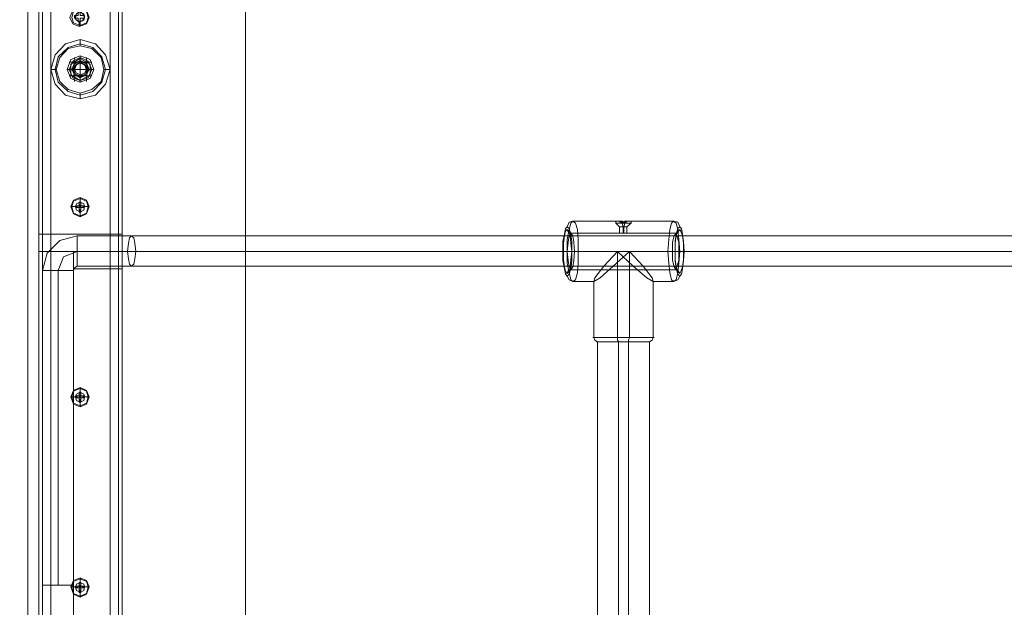
# Model space of a CAD drawing. Units: millimetres. Extents: x -1545 to 6055, y -5155 to 4252.
# Drawn here: x 2606 to 3125, y -3146 to -2836 of the extents above; entities that cross this region are included whole.
import ezdxf

# ---------------------------------------------------------------- set-up
doc = ezdxf.new("R2010")
doc.units = ezdxf.units.MM

# ---------------------------------------------------------------- blocks, each defined once
blk = doc.blocks.new('WMF1')
at = {"color": 30, "lineweight": 0}
for points in [[(5665.45, -5471.45), (5665.45, -6189.42)], [(5665.45, -5471.45), (5665.45, -6189.42)], [(5666.87, -5471.45), (5666.87, -6189.42)], [(5666.87, -5471.45), (5666.87, -6189.42)], [(5666.87, -5471.45), (5666.87, -6189.42)], [(5666.87, -5471.45), (5666.87, -6189.42)], [(5670.07, -5471.45), (5670.07, -6189.42)], [(5670.07, -5471.45), (5670.07, -6189.42)], [(5693.21, -5471.45), (5670.07, -5471.45), (5670.07, -6189.42)], [(5670.07, -5471.45), (5693.21, -5471.45), (5693.21, -6189.42)], [(5670.07, -5471.45), (5670.07, -6189.42)], [(5670.07, -5471.45), (5670.07, -6189.42)], [(5670.07, -5471.45), (5670.07, -6189.42)], [(5693.21, -5471.45), (5693.21, -6189.42)], [(5693.21, -5471.45), (5693.21, -6189.42)], [(5693.21, -5471.45), (5693.21, -6189.42)], [(5693.21, -5471.45), (5693.21, -6189.42)], [(5693.21, -5471.45), (5693.21, -6189.42)], [(5697.84, -5471.45), (5697.84, -6189.42)], [(5697.84, -5471.45), (5697.84, -6189.42)], [(5697.84, -5471.45), (5697.84, -6189.42)], [(5697.84, -5471.45), (5697.84, -6189.42)], [(5697.84, -5471.45), (5697.84, -6189.42)], [(5697.84, -5471.45), (5697.84, -6189.42)], [(5665.45, -5502.06), (5665.45, -6158.8)], [(5665.45, -5502.06), (5665.45, -6158.8)], [(5665.45, -5502.06), (5665.45, -6158.8)], [(5665.45, -5502.06), (5665.45, -6158.8)], [(5665.45, -6147.41), (5665.45, -5564)], [(5665.45, -6178.03), (5665.45, -5564)], [(5665.45, -6178.03), (5665.45, -5564)], [(5665.45, -6147.41), (5665.45, -5564)], [(5665.45, -5564), (5665.45, -6147.41)], [(5665.45, -5564), (5665.45, -6147.41)], [(5666.87, -6178.03), (5666.87, -5564)], [(5666.87, -6178.03), (5666.87, -5564)], [(5670.07, -6178.03), (5670.07, -5564)], [(5670.07, -6178.03), (5670.07, -5564)], [(5670.07, -6178.03), (5670.07, -5564)], [(5670.07, -6178.03), (5670.07, -5564)], [(5670.07, -6178.03), (5670.07, -5564)], [(5693.21, -6178.03), (5670.07, -6178.03), (5670.07, -5564)], [(5693.21, -6178.03), (5693.21, -5564)], [(5693.21, -6178.03), (5693.21, -5564)], [(5693.21, -6178.03), (5693.21, -5564)], [(5693.21, -6178.03), (5693.21, -5564)], [(5693.21, -6178.03), (5693.21, -5564)], [(5693.21, -6178.03), (5693.21, -5564)], [(5696.41, -6178.03), (5696.41, -5564)], [(5696.41, -6178.03), (5696.41, -5564), (5696.41, -6178.03), (5696.41, -5564), (5696.41, -6178.03), (5696.41, -5564)], [(5697.84, -6178.03), (5697.84, -5564)], [(5697.84, -6178.03), (5697.84, -5564)], [(5697.84, -6178.03), (5697.84, -5564)], [(5697.84, -6178.03), (5697.84, -5564)], [(5697.84, -6178.03), (5697.84, -5564)], [(5697.84, -6178.03), (5697.84, -5564)], [(5681.46, -5603.15), (5681.46, -5602.44), (5681.46, -5600.66)], [(5672.21, -5612.41), (5671.85, -5612.41), (5670.07, -5612.41)], [(5690.72, -5612.41), (5691.43, -5612.41), (5693.21, -5612.41)], [(5681.46, -5621.66), (5681.46, -5622.37), (5681.46, -5623.8)], [(5697.84, -5676.48), (5665.45, -5676.48)], [(5697.84, -5690.01), (5697.84, -5687.87), (5697.84, -5683.24), (5697.84, -5678.62), (5697.84, -5676.48)], [(5697.84, -5678.62), (5697.84, -5683.24), (5697.84, -5687.87), (5697.84, -5690.01)], [(5665.45, -5977.62), (5665.45, -5683.24)], [(5665.45, -5683.24), (5665.45, -5977.62)], [(5665.45, -5683.24), (5678.97, -5683.24)], [(5665.45, -5683.24), (5678.97, -5683.24)], [(5697.84, -5683.24), (5678.97, -5683.24)], [(5697.84, -5683.24), (5678.97, -5683.24)], [(5697.84, -5690.01), (5678.97, -5690.01)]]:
    blk.add_lwpolyline(points, dxfattribs=at)
for points in [[(5666.87, -5471.45), (5666.87, -6189.42), (5666.87, -5471.45)], [(5696.41, -5471.45), (5696.41, -6189.42), (5696.41, -5471.45), (5696.41, -6189.42), (5696.41, -5471.45), (5696.41, -6189.42), (5696.41, -5471.45)], [(5666.87, -6178.03), (5666.87, -5564), (5666.87, -6178.03)], [(5666.87, -6178.03), (5666.87, -5564), (5666.87, -6178.03)], [(5693.21, -5612.41), (5691.43, -5606.71), (5687.51, -5602.44), (5681.46, -5600.66), (5675.77, -5602.44), (5671.85, -5606.71), (5670.07, -5612.41), (5671.85, -5618.1), (5675.77, -5622.37), (5681.46, -5623.8), (5687.51, -5622.37), (5691.43, -5618.1), (5693.21, -5612.41)], [(5671.85, -5612.41), (5672.92, -5607.42), (5676.84, -5603.86), (5681.46, -5602.44), (5686.45, -5603.86), (5690.01, -5607.42), (5691.43, -5612.41), (5690.01, -5617.39), (5686.45, -5620.95), (5681.46, -5622.37), (5676.84, -5620.95), (5672.92, -5617.39), (5671.85, -5612.41)], [(5672.21, -5612.41), (5673.63, -5607.78), (5676.84, -5604.22), (5681.46, -5603.15), (5686.09, -5604.22), (5689.65, -5607.78), (5690.72, -5612.41), (5689.65, -5617.04), (5686.09, -5620.24), (5681.46, -5621.66), (5676.84, -5620.24), (5673.63, -5617.04), (5672.21, -5612.41)], [(5690.72, -5612.41), (5689.65, -5607.78), (5686.09, -5604.22), (5681.46, -5603.15), (5676.84, -5604.22), (5673.63, -5607.78), (5672.21, -5612.41), (5673.63, -5617.04), (5676.84, -5620.24), (5681.46, -5621.66), (5686.09, -5620.24), (5689.65, -5617.04), (5690.72, -5612.41)], [(5679.33, -5612.41), (5680.04, -5610.63), (5681.46, -5609.92), (5683.24, -5610.63), (5683.96, -5612.41), (5683.24, -5613.83), (5681.46, -5614.54), (5680.04, -5613.83), (5679.33, -5612.41)], [(5683.96, -5612.41), (5683.24, -5610.63), (5681.46, -5609.92), (5680.04, -5610.63), (5679.33, -5612.41), (5680.04, -5613.83), (5681.46, -5614.54), (5683.24, -5613.83), (5683.96, -5612.41)], [(5665.45, -5683.24), (5665.45, -5678.62), (5665.45, -5676.48), (5665.45, -5678.62), (5665.45, -5683.24)], [(5678.97, -5683.24), (5678.97, -5977.62), (5678.97, -5683.24)], [(5678.97, -5683.24), (5678.97, -5687.87), (5678.97, -5690.01), (5678.97, -5687.87), (5678.97, -5683.24)]]:
    blk.add_lwpolyline(points, close=True, dxfattribs=at)
at = {"color": 33, "lineweight": 0}
for points in [[(5665.8, -6178.03), (5697.84, -6178.03), (5697.84, -6129.97), (5745.89, -6129.97), (5745.89, -5530.54), (5697.84, -5530.54), (5697.84, -5482.48), (5098.4, -5482.48), (5098.4, -5530.54), (5050.35, -5530.54), (5050.35, -5562.22), (5665.8, -6178.03)], [(5678.26, -5592.12), (5678.97, -5589.63), (5681.46, -5588.56), (5683.96, -5589.63), (5684.67, -5592.12), (5683.96, -5594.25), (5681.46, -5595.32), (5678.97, -5594.25), (5678.26, -5592.12)], [(5683.24, -5592.12), (5682.89, -5590.69), (5681.46, -5589.98), (5680.04, -5590.69), (5679.68, -5592.12), (5680.04, -5593.19), (5681.46, -5593.9), (5682.89, -5593.19), (5683.24, -5592.12)], [(5683.24, -5592.12), (5682.89, -5590.69), (5681.46, -5589.98), (5680.04, -5590.69), (5679.68, -5592.12), (5680.04, -5593.19), (5681.46, -5593.9), (5682.89, -5593.19), (5683.24, -5592.12)], [(5683.96, -5612.41), (5683.24, -5610.63), (5681.46, -5609.92), (5680.04, -5610.63), (5679.33, -5612.41), (5680.04, -5613.83), (5681.46, -5614.54), (5683.24, -5613.83), (5683.96, -5612.41)], [(5679.33, -5612.41), (5680.04, -5610.63), (5681.46, -5609.92), (5683.24, -5610.63), (5683.96, -5612.41), (5683.24, -5613.83), (5681.46, -5614.54), (5680.04, -5613.83), (5679.33, -5612.41)], [(5678.26, -5665.8), (5678.97, -5663.67), (5681.46, -5662.6), (5683.96, -5663.67), (5684.67, -5665.8), (5683.96, -5668.29), (5681.46, -5669.36), (5678.97, -5668.29), (5678.26, -5665.8)], [(5683.24, -5665.8), (5682.89, -5664.73), (5681.46, -5664.02), (5680.04, -5664.73), (5679.68, -5665.8), (5680.04, -5667.23), (5681.46, -5667.94), (5682.89, -5667.23), (5683.24, -5665.8)], [(5683.24, -5665.8), (5682.89, -5664.73), (5681.46, -5664.02), (5680.04, -5664.73), (5679.68, -5665.8), (5680.04, -5667.23), (5681.46, -5667.94), (5682.89, -5667.23), (5683.24, -5665.8)], [(5678.26, -5739.84), (5678.97, -5737.71), (5681.46, -5736.64), (5683.96, -5737.71), (5684.67, -5739.84), (5683.96, -5742.33), (5681.46, -5743.4), (5678.97, -5742.33), (5678.26, -5739.84)], [(5683.24, -5739.84), (5682.89, -5738.77), (5681.46, -5738.06), (5680.04, -5738.77), (5679.68, -5739.84), (5680.04, -5741.26), (5681.46, -5741.98), (5682.89, -5741.26), (5683.24, -5739.84)], [(5683.24, -5739.84), (5682.89, -5738.77), (5681.46, -5738.06), (5680.04, -5738.77), (5679.68, -5739.84), (5680.04, -5741.26), (5681.46, -5741.98), (5682.89, -5741.26), (5683.24, -5739.84)], [(5678.26, -5813.88), (5678.97, -5811.74), (5681.46, -5810.68), (5683.96, -5811.74), (5684.67, -5813.88), (5683.96, -5816.37), (5681.46, -5817.44), (5678.97, -5816.37), (5678.26, -5813.88)], [(5683.24, -5813.88), (5682.89, -5812.81), (5681.46, -5812.1), (5680.04, -5812.81), (5679.68, -5813.88), (5680.04, -5815.3), (5681.46, -5816.02), (5682.89, -5815.3), (5683.24, -5813.88)], [(5683.24, -5813.88), (5682.89, -5812.81), (5681.46, -5812.1), (5680.04, -5812.81), (5679.68, -5813.88), (5680.04, -5815.3), (5681.46, -5816.02), (5682.89, -5815.3), (5683.24, -5813.88)]]:
    blk.add_lwpolyline(points, close=True, dxfattribs=at)
for points in [[(5745.89, -6129.97), (5745.89, -5530.54)], [(5681.46, -5593.9), (5681.46, -5595.32)], [(5679.68, -5665.8), (5678.26, -5665.8)], [(5681.46, -5664.02), (5681.46, -5662.6)], [(5683.24, -5665.8), (5684.67, -5665.8)], [(5681.46, -5667.94), (5681.46, -5669.36)], [(5681.46, -5738.06), (5681.46, -5736.64)], [(5679.68, -5739.84), (5678.26, -5739.84)], [(5681.46, -5741.98), (5681.46, -5743.4)], [(5683.24, -5739.84), (5684.67, -5739.84)], [(5681.46, -5812.1), (5681.46, -5810.68)], [(5679.68, -5813.88), (5678.26, -5813.88)], [(5683.24, -5813.88), (5684.67, -5813.88)], [(5681.46, -5816.02), (5681.46, -5817.44)]]:
    blk.add_lwpolyline(points, dxfattribs=at)
at = {"color": 1, "lineweight": 0}
for points in [[(5665.45, -5534.45), (5661.17, -5534.45), (5661.17, -6126.41)], [(5665.45, -5534.45), (5665.45, -6126.41), (5661.17, -6126.41)], [(5661.17, -5534.45), (5665.45, -5534.45), (5665.45, -6126.41)], [(5661.17, -5534.45), (5661.17, -6126.41)], [(5871.19, -5673.63), (5871.9, -5671.85), (5873.33, -5671.5)], [(5890.06, -5671.5), (5873.33, -5671.5)], [(5890.06, -5671.5), (5890.06, -5672.21)], [(5890.06, -5672.21), (5890.77, -5672.21), (5892.9, -5672.21), (5895.04, -5672.21), (5896.11, -5672.21)], [(5895.04, -5672.21), (5892.9, -5672.21), (5890.77, -5672.21), (5890.06, -5672.21)], [(5890.06, -5672.21), (5891.48, -5673.63)], [(5891.48, -5673.63), (5891.84, -5673.63), (5892.9, -5673.63), (5893.97, -5673.63), (5894.68, -5673.63)], [(5893.97, -5673.63), (5892.9, -5673.63), (5891.84, -5673.63), (5891.48, -5673.63)], [(5891.48, -5673.63), (5891.48, -5676.12)], [(5892.55, -5671.85), (5892.55, -5672.21)], [(5892.55, -5672.21), (5892.9, -5673.63)], [(5892.9, -5673.63), (5892.9, -5676.12)], [(5893.62, -5672.21), (5893.26, -5673.63)], [(5893.26, -5673.63), (5893.26, -5676.12)], [(5893.62, -5671.85), (5893.62, -5672.21)], [(5896.11, -5672.21), (5894.33, -5673.63)], [(5894.33, -5673.63), (5894.33, -5676.12)], [(5912.48, -5671.5), (5896.11, -5671.5)], [(5896.11, -5671.5), (5896.11, -5672.21)], [(5914.97, -5673.63), (5914.26, -5671.85), (5912.48, -5671.5)], [(5872.61, -5676.12), (5871.55, -5675.77), (5871.19, -5674.7)], [(5891.48, -5676.12), (5872.61, -5676.12)], [(5913.55, -5676.12), (5894.33, -5676.12)], [(5913.55, -5676.12), (5914.26, -5675.77), (5914.97, -5674.7)], [(5869.41, -5683.24), (5869.77, -5683.24), (5871.19, -5683.24)], [(5871.19, -5683.24), (5870.12, -5683.24), (5869.77, -5683.24)], [(5910.35, -5683.24), (5890.77, -5683.24), (5871.19, -5683.24)], [(5912.13, -5683.24), (5871.19, -5683.24)], [(5872.97, -5683.24), (5874.04, -5683.24), (5875.46, -5683.24)], [(5874.04, -5683.24), (5872.97, -5683.24)], [(5914.62, -5683.24), (5874.04, -5683.24)], [(5914.97, -5683.24), (5895.4, -5683.24), (5875.46, -5683.24)], [(5895.4, -5683.24), (5888.99, -5688.94), (5884, -5693.57), (5881.51, -5694.99), (5881.87, -5693.57), (5885.43, -5688.94), (5890.77, -5683.24)], [(5890.77, -5683.24), (5896.82, -5688.94), (5902.16, -5693.57), (5904.65, -5694.99), (5904.29, -5693.57), (5900.73, -5688.94), (5895.4, -5683.24)], [(5890.77, -5683.24), (5890.77, -5716.7)], [(5895.4, -5683.24), (5895.4, -5716.7)], [(5913.19, -5683.24), (5912.13, -5683.24), (5910.35, -5683.24)], [(5912.13, -5683.24), (5912.84, -5683.24), (5913.19, -5683.24)], [(5914.62, -5683.24), (5915.68, -5683.24), (5916.4, -5683.24)], [(5916.75, -5683.24), (5916.4, -5683.24), (5914.97, -5683.24)], [(5872.61, -5690.36), (5871.55, -5690.72), (5871.19, -5691.79)], [(5871.19, -5692.85), (5871.9, -5694.28), (5873.33, -5694.99)], [(5913.55, -5690.36), (5872.61, -5690.36)], [(5914.97, -5692.85), (5914.26, -5694.28), (5912.48, -5694.99)], [(5913.55, -5690.36), (5914.26, -5690.72), (5914.97, -5691.79)], [(5881.51, -5694.99), (5873.33, -5694.99)], [(5881.51, -5694.99), (5881.51, -5716.7)], [(5912.48, -5694.99), (5904.65, -5694.99)], [(5904.65, -5694.99), (5904.65, -5716.7)], [(5905.01, -5716.7), (5903.23, -5716.7), (5898.95, -5716.7), (5892.9, -5716.7), (5887.21, -5716.7), (5882.94, -5716.7), (5881.16, -5716.7)], [(5882.94, -5718.48), (5881.87, -5717.77), (5881.51, -5716.7)], [(5882.58, -5718.48), (5884, -5718.48), (5887.92, -5718.48), (5892.9, -5718.48), (5898.24, -5718.48), (5902.16, -5718.48), (5903.23, -5718.48)], [(5902.16, -5718.48), (5898.24, -5718.48), (5892.9, -5718.48), (5887.92, -5718.48), (5884, -5718.48), (5882.58, -5718.48)], [(5882.94, -5716.7), (5887.21, -5716.7), (5892.9, -5716.7), (5898.95, -5716.7), (5903.23, -5716.7), (5905.01, -5716.7)], [(5882.94, -5718.48), (5884, -5718.48), (5887.92, -5718.48), (5892.9, -5718.48), (5898.24, -5718.48), (5901.8, -5718.48), (5903.23, -5718.48)], [(5901.8, -5718.48), (5898.24, -5718.48), (5892.9, -5718.48), (5887.92, -5718.48), (5884, -5718.48), (5882.94, -5718.48)], [(5882.94, -5942.74), (5882.94, -5718.48)], [(5891.12, -5718.48), (5890.77, -5717.77), (5890.77, -5716.7)], [(5891.12, -5942.74), (5891.12, -5718.48)], [(5895.04, -5718.48), (5895.04, -5717.77), (5895.4, -5716.7)], [(5895.04, -5942.74), (5895.04, -5718.48)], [(5903.23, -5718.48), (5904.29, -5717.77), (5904.65, -5716.7)], [(5903.23, -5942.74), (5903.23, -5718.48)]]:
    blk.add_lwpolyline(points, dxfattribs=at)
at = {"color": 251, "lineweight": 0}
for points in [[(5685.02, -5592.12), (5683.96, -5589.27), (5681.11, -5588.2), (5678.62, -5589.27), (5677.55, -5592.12), (5678.62, -5594.61), (5681.11, -5595.68), (5683.96, -5594.61), (5685.02, -5592.12)], [(5680.75, -5592.47), (5679.33, -5592.47), (5679.33, -5591.41), (5680.75, -5591.41), (5680.75, -5589.98), (5681.46, -5589.98), (5681.46, -5591.41), (5683.24, -5591.41), (5683.24, -5592.47), (5681.46, -5592.47), (5681.46, -5593.9), (5680.75, -5593.9), (5680.75, -5592.47)], [(5683.24, -5592.12), (5682.53, -5590.69), (5681.11, -5589.98), (5680.04, -5590.69), (5679.33, -5592.12), (5680.04, -5593.19), (5681.11, -5593.9), (5682.53, -5593.19), (5683.24, -5592.12)], [(5679.33, -5592.12), (5680.04, -5590.69), (5681.11, -5589.98), (5682.53, -5590.69), (5683.24, -5592.12), (5682.53, -5593.19), (5681.11, -5593.9), (5680.04, -5593.19), (5679.33, -5592.12)], [(5681.46, -5608.14), (5677.9, -5610.27), (5681.46, -5608.14)], [(5685.38, -5610.27), (5681.46, -5608.14), (5685.38, -5610.27)], [(5677.9, -5610.27), (5677.9, -5614.54), (5677.9, -5610.27)], [(5678.26, -5612.41), (5679.33, -5609.92), (5681.46, -5608.85), (5683.96, -5609.92), (5685.02, -5612.41), (5683.96, -5614.54), (5681.46, -5615.61), (5679.33, -5614.54), (5678.26, -5612.41)], [(5678.26, -5612.41), (5679.33, -5609.92), (5681.46, -5608.85), (5683.96, -5609.92), (5685.02, -5612.41), (5683.96, -5614.54), (5681.46, -5615.61), (5679.33, -5614.54), (5678.26, -5612.41)], [(5678.62, -5612.41), (5679.33, -5610.27), (5681.46, -5609.2), (5683.96, -5610.27), (5684.67, -5612.41), (5683.96, -5614.54), (5681.46, -5615.26), (5679.33, -5614.54), (5678.62, -5612.41)], [(5678.97, -5612.41), (5679.68, -5610.63), (5681.46, -5609.56), (5683.6, -5610.63), (5684.31, -5612.41), (5683.6, -5614.19), (5681.46, -5614.9), (5679.68, -5614.19), (5678.97, -5612.41)], [(5678.97, -5612.41), (5679.68, -5610.63), (5681.46, -5609.56), (5683.6, -5610.63), (5684.31, -5612.41), (5683.6, -5614.19), (5681.46, -5614.9), (5679.68, -5614.19), (5678.97, -5612.41)], [(5684.31, -5612.41), (5683.6, -5610.63), (5681.46, -5609.56), (5679.68, -5610.63), (5678.97, -5612.41), (5679.68, -5614.19), (5681.46, -5614.9), (5683.6, -5614.19), (5684.31, -5612.41)], [(5679.33, -5612.41), (5680.04, -5610.63), (5681.46, -5609.92), (5683.24, -5610.63), (5683.96, -5612.41), (5683.24, -5613.83), (5681.46, -5614.54), (5680.04, -5613.83), (5679.33, -5612.41)], [(5683.96, -5612.41), (5683.24, -5610.63), (5681.46, -5609.92), (5680.04, -5610.63), (5679.33, -5612.41), (5680.04, -5613.83), (5681.46, -5614.54), (5683.24, -5613.83), (5683.96, -5612.41)], [(5683.96, -5612.41), (5683.24, -5610.63), (5681.46, -5609.92), (5680.04, -5610.63), (5679.33, -5612.41), (5680.04, -5613.83), (5681.46, -5614.54), (5683.24, -5613.83), (5683.96, -5612.41)], [(5679.33, -5612.41), (5680.04, -5610.63), (5681.46, -5609.92), (5683.24, -5610.63), (5683.96, -5612.41), (5683.24, -5613.83), (5681.46, -5614.54), (5680.04, -5613.83), (5679.33, -5612.41)], [(5685.38, -5614.54), (5685.38, -5610.27), (5685.38, -5614.54)], [(5677.9, -5614.54), (5681.46, -5616.68), (5677.9, -5614.54)], [(5681.46, -5616.68), (5685.38, -5614.54), (5681.46, -5616.68)], [(5685.02, -5665.8), (5683.96, -5663.31), (5681.46, -5662.24), (5678.97, -5663.31), (5677.9, -5665.8), (5678.97, -5668.65), (5681.46, -5669.72), (5683.96, -5668.65), (5685.02, -5665.8)], [(5681.11, -5666.16), (5679.68, -5666.16), (5679.68, -5665.45), (5681.11, -5665.45), (5681.11, -5664.02), (5681.82, -5664.02), (5681.82, -5665.45), (5683.24, -5665.45), (5683.24, -5666.16), (5681.82, -5666.16), (5681.82, -5667.94), (5681.11, -5667.94), (5681.11, -5666.16)], [(5683.24, -5665.8), (5682.89, -5664.73), (5681.46, -5664.02), (5680.04, -5664.73), (5679.68, -5665.8), (5680.04, -5667.23), (5681.46, -5667.94), (5682.89, -5667.23), (5683.24, -5665.8)], [(5679.68, -5665.8), (5680.04, -5664.73), (5681.46, -5664.02), (5682.89, -5664.73), (5683.24, -5665.8), (5682.89, -5667.23), (5681.46, -5667.94), (5680.04, -5667.23), (5679.68, -5665.8)], [(5685.02, -5739.84), (5683.96, -5737.35), (5681.46, -5736.28), (5678.97, -5737.35), (5677.9, -5739.84), (5678.97, -5742.69), (5681.46, -5743.76), (5683.96, -5742.69), (5685.02, -5739.84)], [(5681.11, -5740.2), (5679.68, -5740.2), (5679.68, -5739.48), (5681.11, -5739.48), (5681.11, -5738.06), (5681.82, -5738.06), (5681.82, -5739.48), (5683.24, -5739.48), (5683.24, -5740.2), (5681.82, -5740.2), (5681.82, -5741.98), (5681.11, -5741.98), (5681.11, -5740.2)], [(5683.24, -5739.84), (5682.89, -5738.77), (5681.46, -5738.06), (5680.04, -5738.77), (5679.68, -5739.84), (5680.04, -5741.26), (5681.46, -5741.98), (5682.89, -5741.26), (5683.24, -5739.84)], [(5679.68, -5739.84), (5680.04, -5738.77), (5681.46, -5738.06), (5682.89, -5738.77), (5683.24, -5739.84), (5682.89, -5741.26), (5681.46, -5741.98), (5680.04, -5741.26), (5679.68, -5739.84)], [(5685.02, -5813.88), (5683.96, -5811.39), (5681.46, -5810.32), (5678.97, -5811.39), (5677.9, -5813.88), (5678.97, -5816.73), (5681.46, -5817.8), (5683.96, -5816.73), (5685.02, -5813.88)], [(5681.11, -5814.24), (5679.68, -5814.24), (5679.68, -5813.52), (5681.11, -5813.52), (5681.11, -5812.1), (5681.82, -5812.1), (5681.82, -5813.52), (5683.24, -5813.52), (5683.24, -5814.24), (5681.82, -5814.24), (5681.82, -5816.02), (5681.11, -5816.02), (5681.11, -5814.24)], [(5683.24, -5813.88), (5682.89, -5812.81), (5681.46, -5812.1), (5680.04, -5812.81), (5679.68, -5813.88), (5680.04, -5815.3), (5681.46, -5816.02), (5682.89, -5815.3), (5683.24, -5813.88)], [(5679.68, -5813.88), (5680.04, -5812.81), (5681.46, -5812.1), (5682.89, -5812.81), (5683.24, -5813.88), (5682.89, -5815.3), (5681.46, -5816.02), (5680.04, -5815.3), (5679.68, -5813.88)]]:
    blk.add_lwpolyline(points, close=True, dxfattribs=at)
for points in [[(5680.75, -5593.9), (5680.75, -5593.54), (5680.75, -5592.47)], [(5681.46, -5592.47), (5681.46, -5593.54), (5681.46, -5593.9)], [(5681.46, -5593.54), (5680.75, -5593.54)], [(5681.46, -5593.54), (5680.75, -5593.54)], [(5681.46, -5593.9), (5680.75, -5593.9)], [(5681.11, -5595.68), (5681.11, -5593.9)], [(5681.46, -5608.14), (5681.46, -5608.85)], [(5681.46, -5608.14), (5681.46, -5608.85)], [(5677.9, -5612.41), (5678.26, -5612.41)], [(5677.9, -5612.41), (5678.26, -5612.41)], [(5678.97, -5612.41), (5678.62, -5612.41), (5678.26, -5612.41)], [(5679.33, -5612.41), (5678.97, -5612.41)], [(5679.33, -5612.41), (5678.97, -5612.41)], [(5681.46, -5609.56), (5681.46, -5609.2), (5681.46, -5608.85)], [(5681.46, -5609.92), (5681.46, -5609.56)], [(5681.46, -5609.92), (5681.46, -5609.56)], [(5683.96, -5612.41), (5684.31, -5612.41)], [(5683.96, -5612.41), (5684.31, -5612.41)], [(5684.31, -5612.41), (5684.67, -5612.41), (5685.02, -5612.41)], [(5685.38, -5612.41), (5685.02, -5612.41)], [(5685.38, -5612.41), (5685.02, -5612.41)], [(5681.46, -5614.54), (5681.46, -5614.9)], [(5681.46, -5614.54), (5681.46, -5614.9)], [(5681.46, -5614.9), (5681.46, -5615.26), (5681.46, -5615.61)], [(5681.46, -5616.68), (5681.46, -5615.61)], [(5681.46, -5616.68), (5681.46, -5615.61)], [(5681.46, -5662.24), (5681.46, -5664.02)], [(5677.9, -5665.8), (5679.68, -5665.8)], [(5679.68, -5665.45), (5680.04, -5665.45), (5681.11, -5665.45)], [(5679.68, -5665.45), (5679.68, -5666.16)], [(5681.11, -5666.16), (5680.04, -5666.16), (5679.68, -5666.16)], [(5680.04, -5665.45), (5680.04, -5666.16)], [(5680.4, -5665.45), (5680.4, -5666.16)], [(5681.11, -5665.45), (5681.11, -5664.38), (5681.11, -5664.02)], [(5681.82, -5664.38), (5681.11, -5664.38)], [(5681.82, -5664.38), (5681.11, -5664.38)], [(5681.82, -5665.09), (5681.11, -5665.09)], [(5681.11, -5665.45), (5681.11, -5665.8), (5681.46, -5665.8)], [(5681.11, -5666.16), (5681.11, -5665.45)], [(5681.82, -5665.45), (5681.11, -5665.45)], [(5681.11, -5665.45), (5681.82, -5665.45), (5681.82, -5666.16)], [(5681.11, -5666.16), (5681.11, -5665.45)], [(5681.11, -5665.45), (5681.11, -5666.16)], [(5681.82, -5665.45), (5681.11, -5665.45)], [(5681.11, -5665.45), (5681.11, -5665.8)], [(5681.46, -5665.8), (5681.11, -5666.16)], [(5681.46, -5665.8), (5681.11, -5665.8)], [(5681.82, -5666.16), (5681.11, -5666.16)], [(5681.11, -5666.16), (5681.82, -5666.16)], [(5681.11, -5667.94), (5681.11, -5667.23), (5681.11, -5666.16)], [(5681.46, -5665.8), (5681.82, -5665.45)], [(5681.46, -5665.45), (5681.46, -5665.8)], [(5681.46, -5665.45), (5681.46, -5665.8)], [(5681.82, -5666.16), (5681.46, -5666.16), (5681.46, -5665.8)], [(5681.46, -5665.8), (5681.46, -5666.16)], [(5681.82, -5665.8), (5681.46, -5665.8)], [(5681.82, -5665.8), (5681.46, -5665.8)], [(5681.82, -5666.16), (5681.46, -5666.16)], [(5681.82, -5664.02), (5681.82, -5664.38), (5681.82, -5665.45)], [(5681.82, -5665.45), (5682.89, -5665.45), (5683.24, -5665.45)], [(5681.82, -5665.45), (5681.82, -5666.16)], [(5683.24, -5666.16), (5682.89, -5666.16), (5681.82, -5666.16)], [(5681.82, -5666.16), (5681.82, -5667.23), (5681.82, -5667.94)], [(5682.53, -5665.45), (5682.53, -5666.16)], [(5682.89, -5665.45), (5682.89, -5666.16)], [(5683.24, -5665.45), (5683.24, -5666.16)], [(5683.24, -5665.45), (5683.24, -5666.16)], [(5685.02, -5665.8), (5683.24, -5665.8)], [(5681.82, -5666.87), (5681.11, -5666.87)], [(5681.82, -5667.23), (5681.11, -5667.23)], [(5681.82, -5667.58), (5681.11, -5667.58)], [(5681.82, -5667.94), (5681.11, -5667.94)], [(5681.46, -5669.72), (5681.46, -5667.94)], [(5681.11, -5739.48), (5681.11, -5738.42), (5681.11, -5738.06)], [(5681.82, -5738.06), (5681.11, -5738.06)], [(5681.82, -5738.42), (5681.11, -5738.42)], [(5681.46, -5736.28), (5681.46, -5738.06)], [(5681.82, -5738.06), (5681.82, -5738.42), (5681.82, -5739.48)], [(5677.9, -5739.84), (5679.68, -5739.84)], [(5679.68, -5739.48), (5680.04, -5739.48), (5681.11, -5739.48)], [(5679.68, -5739.48), (5679.68, -5740.2)], [(5681.11, -5740.2), (5680.04, -5740.2), (5679.68, -5740.2)], [(5680.04, -5739.48), (5680.04, -5740.2)], [(5680.4, -5739.48), (5680.4, -5740.2)], [(5681.82, -5739.13), (5681.11, -5739.13)], [(5681.11, -5739.48), (5681.11, -5739.84), (5681.46, -5739.84)], [(5681.11, -5740.2), (5681.11, -5739.48)], [(5681.82, -5739.48), (5681.11, -5739.48)], [(5681.11, -5739.48), (5681.82, -5739.48), (5681.82, -5740.2)], [(5681.11, -5740.2), (5681.11, -5739.48)], [(5681.11, -5739.48), (5681.11, -5740.2)], [(5681.82, -5739.48), (5681.11, -5739.48)], [(5681.11, -5739.48), (5681.11, -5739.84)], [(5681.46, -5739.84), (5681.11, -5740.2)], [(5681.46, -5739.84), (5681.11, -5739.84)], [(5681.82, -5740.2), (5681.11, -5740.2)], [(5681.11, -5740.2), (5681.82, -5740.2)], [(5681.11, -5741.98), (5681.11, -5741.26), (5681.11, -5740.2)], [(5681.82, -5740.91), (5681.11, -5740.91)], [(5681.82, -5741.26), (5681.11, -5741.26)], [(5681.82, -5741.62), (5681.11, -5741.62)], [(5681.82, -5741.98), (5681.11, -5741.98)], [(5681.46, -5739.84), (5681.82, -5739.48)], [(5681.46, -5739.48), (5681.46, -5739.84)], [(5681.46, -5739.48), (5681.46, -5739.84)], [(5681.82, -5740.2), (5681.46, -5740.2), (5681.46, -5739.84)], [(5681.46, -5739.84), (5681.46, -5740.2)], [(5681.82, -5739.84), (5681.46, -5739.84)], [(5681.82, -5739.84), (5681.46, -5739.84)], [(5681.82, -5740.2), (5681.46, -5740.2)], [(5681.46, -5743.76), (5681.46, -5741.98)], [(5681.82, -5739.48), (5682.89, -5739.48), (5683.24, -5739.48)], [(5681.82, -5739.48), (5681.82, -5740.2)], [(5683.24, -5740.2), (5682.89, -5740.2), (5681.82, -5740.2)], [(5681.82, -5740.2), (5681.82, -5741.26), (5681.82, -5741.98)], [(5682.53, -5739.48), (5682.53, -5740.2)], [(5682.89, -5739.48), (5682.89, -5740.2)], [(5683.24, -5739.48), (5683.24, -5740.2)], [(5683.24, -5739.48), (5683.24, -5740.2)], [(5685.02, -5739.84), (5683.24, -5739.84)], [(5681.46, -5810.32), (5681.46, -5812.1)], [(5677.9, -5813.88), (5679.68, -5813.88)], [(5679.68, -5813.52), (5680.04, -5813.52), (5681.11, -5813.52)], [(5679.68, -5813.52), (5679.68, -5814.24)], [(5681.11, -5814.24), (5680.04, -5814.24), (5679.68, -5814.24)], [(5680.04, -5813.52), (5680.04, -5814.24)], [(5680.4, -5813.52), (5680.4, -5814.24)], [(5681.11, -5813.52), (5681.11, -5812.46), (5681.11, -5812.1)], [(5681.82, -5812.1), (5681.11, -5812.1)], [(5681.82, -5812.46), (5681.11, -5812.46)], [(5681.82, -5813.17), (5681.11, -5813.17)], [(5681.11, -5813.52), (5681.11, -5813.88), (5681.46, -5813.88)], [(5681.11, -5814.24), (5681.11, -5813.52)], [(5681.82, -5813.52), (5681.11, -5813.52)], [(5681.11, -5813.52), (5681.82, -5813.52), (5681.82, -5814.24)], [(5681.11, -5814.24), (5681.11, -5813.52)], [(5681.11, -5813.52), (5681.11, -5814.24)], [(5681.82, -5813.52), (5681.11, -5813.52)], [(5681.11, -5813.52), (5681.11, -5813.88)], [(5681.46, -5813.88), (5681.11, -5814.24)], [(5681.46, -5813.88), (5681.11, -5813.88)], [(5681.82, -5814.24), (5681.11, -5814.24)], [(5681.11, -5814.24), (5681.82, -5814.24)], [(5681.11, -5816.02), (5681.11, -5815.3), (5681.11, -5814.24)], [(5681.82, -5814.95), (5681.11, -5814.95)], [(5681.82, -5815.3), (5681.11, -5815.3)], [(5681.82, -5815.66), (5681.11, -5815.66)], [(5681.46, -5813.88), (5681.82, -5813.52)], [(5681.46, -5813.52), (5681.46, -5813.88)], [(5681.46, -5813.52), (5681.46, -5813.88)], [(5681.82, -5814.24), (5681.46, -5814.24), (5681.46, -5813.88)], [(5681.46, -5813.88), (5681.46, -5814.24)], [(5681.82, -5813.88), (5681.46, -5813.88)], [(5681.82, -5813.88), (5681.46, -5813.88)], [(5681.82, -5814.24), (5681.46, -5814.24)], [(5681.82, -5812.1), (5681.82, -5812.46), (5681.82, -5813.52)], [(5681.82, -5813.52), (5682.89, -5813.52), (5683.24, -5813.52)], [(5681.82, -5813.52), (5681.82, -5814.24)], [(5683.24, -5814.24), (5682.89, -5814.24), (5681.82, -5814.24)], [(5681.82, -5814.24), (5681.82, -5815.3), (5681.82, -5816.02)], [(5682.53, -5813.52), (5682.53, -5814.24)], [(5682.89, -5813.52), (5682.89, -5814.24)], [(5683.24, -5813.52), (5683.24, -5814.24)], [(5683.24, -5813.52), (5683.24, -5814.24)], [(5685.02, -5813.88), (5683.24, -5813.88)], [(5681.82, -5816.02), (5681.11, -5816.02)], [(5681.46, -5817.8), (5681.46, -5816.02)]]:
    blk.add_lwpolyline(points, dxfattribs=at)
at = {"color": 253, "lineweight": 0}
for points in [[(5676.48, -5612.41), (5677.9, -5608.49), (5681.46, -5607.07), (5685.38, -5608.49), (5686.8, -5612.41), (5685.38, -5615.97), (5681.46, -5617.39), (5677.9, -5615.97), (5676.48, -5612.41)], [(5676.48, -5612.41), (5677.9, -5608.49), (5681.46, -5607.07), (5685.38, -5608.49), (5686.8, -5612.41), (5685.38, -5615.97), (5681.46, -5617.39), (5677.9, -5615.97), (5676.48, -5612.41)], [(5686.09, -5612.41), (5684.67, -5609.2), (5681.46, -5607.78), (5678.62, -5609.2), (5677.19, -5612.41), (5678.62, -5615.61), (5681.46, -5616.68), (5684.67, -5615.61), (5686.09, -5612.41)], [(5677.19, -5612.41), (5678.62, -5609.2), (5681.46, -5607.78), (5684.67, -5609.2), (5686.09, -5612.41), (5684.67, -5615.61), (5681.46, -5616.68), (5678.62, -5615.61), (5677.19, -5612.41)], [(5683.96, -5612.41), (5683.24, -5610.63), (5681.46, -5609.92), (5680.04, -5610.63), (5679.33, -5612.41), (5680.04, -5613.83), (5681.46, -5614.54), (5683.24, -5613.83), (5683.96, -5612.41)], [(5679.33, -5612.41), (5680.04, -5610.63), (5681.46, -5609.92), (5683.24, -5610.63), (5683.96, -5612.41), (5683.24, -5613.83), (5681.46, -5614.54), (5680.04, -5613.83), (5679.33, -5612.41)], [(5679.33, -5612.41), (5680.04, -5610.63), (5681.46, -5609.92), (5683.24, -5610.63), (5683.96, -5612.41), (5683.24, -5613.83), (5681.46, -5614.54), (5680.04, -5613.83), (5679.33, -5612.41)], [(5683.96, -5612.41), (5683.24, -5610.63), (5681.46, -5609.92), (5680.04, -5610.63), (5679.33, -5612.41), (5680.04, -5613.83), (5681.46, -5614.54), (5683.24, -5613.83), (5683.96, -5612.41)]]:
    blk.add_lwpolyline(points, close=True, dxfattribs=at)
for points in [[(5679.33, -5617.04), (5678.97, -5612.41), (5679.33, -5607.78)], [(5681.46, -5617.39), (5681.46, -5612.41), (5681.46, -5607.07)], [(5683.96, -5617.04), (5684.31, -5612.41), (5683.96, -5607.78)], [(5676.48, -5612.41), (5681.46, -5612.41), (5686.8, -5612.41)], [(5677.19, -5609.56), (5681.46, -5609.56), (5686.09, -5609.56)], [(5677.19, -5614.9), (5681.46, -5614.9), (5686.09, -5614.9)]]:
    blk.add_lwpolyline(points, dxfattribs=at)
at = {"color": 27, "lineweight": 0}
for points in [[(5684.31, -5612.41), (5683.6, -5610.63), (5681.46, -5609.56), (5679.68, -5610.63), (5678.97, -5612.41), (5679.68, -5614.19), (5681.46, -5614.9), (5683.6, -5614.19), (5684.31, -5612.41)], [(5678.97, -5612.41), (5679.68, -5610.63), (5681.46, -5609.56), (5683.6, -5610.63), (5684.31, -5612.41), (5683.6, -5614.19), (5681.46, -5614.9), (5679.68, -5614.19), (5678.97, -5612.41)], [(5679.33, -5612.41), (5680.04, -5610.63), (5681.46, -5609.92), (5683.24, -5610.63), (5683.96, -5612.41), (5683.24, -5613.83), (5681.46, -5614.54), (5680.04, -5613.83), (5679.33, -5612.41)], [(5683.96, -5612.41), (5683.24, -5610.63), (5681.46, -5609.92), (5680.04, -5610.63), (5679.33, -5612.41), (5680.04, -5613.83), (5681.46, -5614.54), (5683.24, -5613.83), (5683.96, -5612.41)], [(5679.33, -5612.41), (5680.04, -5610.63), (5681.46, -5609.92), (5683.24, -5610.63), (5683.96, -5612.41), (5683.24, -5613.83), (5681.46, -5614.54), (5680.04, -5613.83), (5679.33, -5612.41)]]:
    blk.add_lwpolyline(points, close=True, dxfattribs=at)
for points in [[(5679.33, -5612.41), (5678.97, -5612.41)], [(5681.46, -5609.92), (5681.46, -5609.56)], [(5683.96, -5612.41), (5684.31, -5612.41)], [(5681.46, -5614.54), (5681.46, -5614.9)]]:
    blk.add_lwpolyline(points, dxfattribs=at)
at = {"color": 1, "lineweight": 0}
for points in [[(5871.19, -5673.63), (5871.9, -5674.34), (5872.61, -5676.48), (5872.97, -5679.33), (5872.97, -5683.24), (5872.97, -5686.8), (5872.61, -5690.01), (5871.9, -5692.14), (5871.19, -5692.85), (5870.48, -5692.14), (5870.12, -5690.01), (5869.41, -5686.8), (5869.41, -5683.24), (5869.41, -5679.33), (5870.12, -5676.48), (5870.48, -5674.34), (5871.19, -5673.63)], [(5873.33, -5694.99), (5874.39, -5694.28), (5875.11, -5691.43), (5875.46, -5687.87), (5875.46, -5683.24), (5875.46, -5678.62), (5875.11, -5674.7), (5874.39, -5672.21), (5873.33, -5671.5), (5872.61, -5672.21), (5871.9, -5674.7), (5871.19, -5678.62), (5871.19, -5683.24), (5871.19, -5687.87), (5871.9, -5691.43), (5872.61, -5694.28), (5873.33, -5694.99)], [(5892.55, -5671.85), (5891.84, -5671.85), (5891.48, -5671.5), (5891.12, -5671.5), (5890.41, -5671.5), (5890.06, -5671.5), (5890.41, -5671.5), (5890.77, -5671.5), (5891.48, -5671.5), (5891.84, -5671.5), (5892.55, -5671.5), (5892.9, -5671.85), (5893.62, -5671.85), (5893.97, -5671.85), (5894.68, -5671.5), (5895.04, -5671.5), (5895.4, -5671.5), (5895.75, -5671.5), (5896.11, -5671.5), (5895.75, -5671.5), (5895.4, -5671.5), (5895.04, -5671.5), (5894.68, -5671.5), (5894.33, -5671.5), (5893.62, -5671.5), (5892.9, -5671.85), (5892.55, -5671.85)], [(5912.48, -5671.5), (5913.55, -5672.21), (5914.26, -5674.7), (5914.62, -5678.62), (5914.97, -5683.24), (5914.62, -5687.87), (5914.26, -5691.43), (5913.55, -5694.28), (5912.48, -5694.99), (5911.77, -5694.28), (5911.06, -5691.43), (5910.7, -5687.87), (5910.35, -5683.24), (5910.7, -5678.62), (5911.06, -5674.7), (5911.77, -5672.21), (5912.48, -5671.5)], [(5914.97, -5692.85), (5915.68, -5692.14), (5916.04, -5690.01), (5916.4, -5686.8), (5916.75, -5683.24), (5916.4, -5679.33), (5916.04, -5676.48), (5915.68, -5674.34), (5914.97, -5673.63), (5914.26, -5674.34), (5913.55, -5676.48), (5913.19, -5679.33), (5913.19, -5683.24), (5913.19, -5686.8), (5913.55, -5690.01), (5914.26, -5692.14), (5914.97, -5692.85)], [(5871.19, -5691.79), (5871.9, -5691.07), (5872.26, -5689.29), (5872.61, -5686.45), (5872.97, -5683.24), (5872.61, -5680.04), (5872.26, -5677.19), (5871.9, -5675.41), (5871.19, -5674.7), (5870.48, -5675.41), (5870.12, -5677.19), (5869.77, -5680.04), (5869.77, -5683.24), (5869.77, -5686.45), (5870.12, -5689.29), (5870.48, -5691.07), (5871.19, -5691.79)], [(5872.61, -5676.12), (5873.33, -5677.19), (5873.68, -5679.68), (5874.04, -5683.24), (5873.68, -5686.8), (5873.33, -5689.29), (5872.61, -5690.36), (5871.9, -5689.29), (5871.55, -5686.8), (5871.19, -5683.24), (5871.55, -5679.68), (5871.9, -5677.19), (5872.61, -5676.12)], [(5892.9, -5676.12), (5893.26, -5676.12), (5893.62, -5676.12), (5893.97, -5676.12), (5894.33, -5676.12), (5894.68, -5676.12), (5894.33, -5676.12), (5893.97, -5676.12), (5893.62, -5676.12), (5893.26, -5676.12), (5892.9, -5676.12), (5892.55, -5676.12), (5892.19, -5676.12), (5891.84, -5676.12), (5891.48, -5676.12), (5891.84, -5676.12), (5892.19, -5676.12), (5892.55, -5676.12), (5892.9, -5676.12)], [(5913.55, -5690.36), (5913.9, -5689.29), (5914.62, -5686.8), (5914.62, -5683.24), (5914.62, -5679.68), (5913.9, -5677.19), (5913.55, -5676.12), (5912.84, -5677.19), (5912.13, -5679.68), (5912.13, -5683.24), (5912.13, -5686.8), (5912.84, -5689.29), (5913.55, -5690.36)], [(5914.97, -5674.7), (5915.33, -5675.41), (5916.04, -5677.19), (5916.4, -5680.04), (5916.4, -5683.24), (5916.4, -5686.45), (5916.04, -5689.29), (5915.33, -5691.07), (5914.97, -5691.79), (5914.26, -5691.07), (5913.55, -5689.29), (5913.19, -5686.45), (5913.19, -5683.24), (5913.19, -5680.04), (5913.55, -5677.19), (5914.26, -5675.41), (5914.97, -5674.7)]]:
    blk.add_lwpolyline(points, close=True, dxfattribs=at)
at = {"color": 53, "lineweight": 0}
for points in [[(5680.4, -5677.19), (5673.63, -5678.97), (5668.65, -5683.96), (5666.87, -5690.72)], [(5680.4, -5688.94), (5680.4, -5687.51), (5680.4, -5683.24), (5680.4, -5678.97), (5680.4, -5677.19)], [(5697.84, -5677.19), (5680.4, -5677.19)], [(5697.84, -5688.94), (5697.84, -5687.51), (5697.84, -5683.24), (5697.84, -5678.97), (5697.84, -5677.19)], [(5697.84, -5677.19), (5701.4, -5677.19)], [(5701.4, -5677.19), (5798.93, -5677.19), (5897.53, -5677.19), (5996.49, -5677.19), (6096.16, -5677.19), (6196.18, -5677.19), (6296.56, -5677.19), (6396.94, -5677.19), (6497.32, -5677.19), (6597.7, -5677.19), (6697.73, -5677.19), (6797.4, -5677.19), (6896.35, -5677.19), (6994.6, -5677.19), (7092.13, -5677.19)], [(5680.4, -5678.97), (5680.4, -5683.24), (5680.4, -5687.51), (5680.4, -5688.94)], [(5697.84, -5678.97), (5697.84, -5683.24), (5697.84, -5687.51), (5697.84, -5688.94)], [(5680.4, -5683.24), (5675.06, -5685.38), (5672.92, -5690.72)], [(5680.4, -5683.24), (5675.06, -5685.38), (5672.92, -5690.72)], [(5697.84, -5683.24), (5680.4, -5683.24)], [(5697.84, -5683.24), (5680.4, -5683.24)], [(5697.84, -5683.24), (5703.18, -5683.24)], [(5697.84, -5683.24), (5699.97, -5683.24)], [(5699.97, -5683.24), (5797.86, -5683.24), (5896.46, -5683.24), (5995.42, -5683.24), (6095.44, -5683.24), (6195.82, -5683.24), (6296.21, -5683.24), (6396.94, -5683.24), (6497.68, -5683.24), (6598.06, -5683.24), (6698.44, -5683.24), (6798.11, -5683.24), (6897.42, -5683.24), (6996.02, -5683.24), (7093.55, -5683.24)], [(5703.18, -5683.24), (5800.35, -5683.24), (5898.6, -5683.24), (5997.2, -5683.24), (6096.87, -5683.24), (6196.54, -5683.24), (6296.56, -5683.24), (6396.94, -5683.24), (6496.97, -5683.24), (6597.35, -5683.24), (6697.02, -5683.24), (6796.33, -5683.24), (6895.28, -5683.24), (6993.17, -5683.24), (7090.71, -5683.24)], [(5680.4, -5688.94), (5679.33, -5689.65), (5678.97, -5690.72)], [(5697.84, -5688.94), (5680.4, -5688.94)], [(5697.84, -5688.94), (5701.4, -5688.94)], [(5701.4, -5688.94), (5798.93, -5688.94), (5897.53, -5688.94), (5996.49, -5688.94), (6096.16, -5688.94), (6196.18, -5688.94), (6296.56, -5688.94), (6396.94, -5688.94), (6497.32, -5688.94), (6597.7, -5688.94), (6697.73, -5688.94), (6797.4, -5688.94), (6896.35, -5688.94), (6994.6, -5688.94), (7092.13, -5688.94)], [(5678.97, -5690.72), (5677.19, -5690.72), (5672.92, -5690.72), (5668.65, -5690.72), (5666.87, -5690.72)], [(5666.87, -5690.72), (5666.87, -5813.17)], [(5668.65, -5690.72), (5672.92, -5690.72), (5677.19, -5690.72), (5678.97, -5690.72)], [(5672.92, -5690.72), (5672.92, -5813.17)], [(5672.92, -5690.72), (5672.92, -5813.17)], [(5678.97, -5690.72), (5678.97, -5813.17)], [(5678.97, -5813.17), (5677.19, -5813.17), (5672.92, -5813.17), (5668.65, -5813.17), (5666.87, -5813.17)], [(5668.65, -5813.17), (5672.92, -5813.17), (5677.19, -5813.17), (5678.97, -5813.17)]]:
    blk.add_lwpolyline(points, dxfattribs=at)
blk.add_lwpolyline([(5701.4, -5688.94), (5702.47, -5688.23), (5702.82, -5686.09), (5703.18, -5683.24), (5702.82, -5680.04), (5702.47, -5677.9), (5701.4, -5677.19), (5700.69, -5677.9), (5700.33, -5680.04), (5699.97, -5683.24), (5700.33, -5686.09), (5700.69, -5688.23), (5701.4, -5688.94)], close=True, dxfattribs=at)

msp = doc.modelspace()

# ---------------------------------------------------------------- block references
at = {"xscale": 1.354057499999954, "yscale": 1.354057499999726, "zscale": 1.3540575}
msp.add_blockref('WMF1', (-5054.85, 4737.27), dxfattribs=at)

doc.saveas('drawing.dxf')
